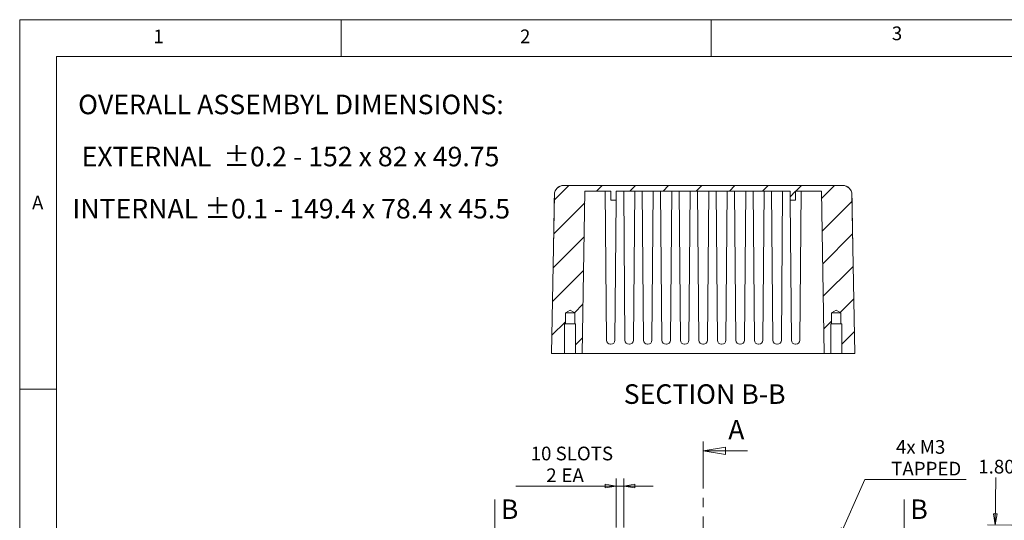
# Model space of a CAD drawing. Units: millimetres. Extents: x 5 to 292, y 5 to 205.
# Drawn here: x 5 to 138, y 137 to 205 of the extents above; entities that cross this region are included whole.
import ezdxf

# ---------------------------------------------------------------- set-up
doc = ezdxf.new("R2010")
doc.units = ezdxf.units.MM
doc.linetypes.add('CENTER', pattern=[10.16, 6.35, -1.27, 1.27, -1.27])
doc.styles.add('SLDTEXTSTYLE0', font='TXT', dxfattribs={"width": 0.75})
doc.styles.add('SLDTEXTSTYLE2', font='TXT', dxfattribs={"width": 0.7})
doc.styles.add('SLDTEXTSTYLE3', font='TXT', dxfattribs={"width": 0.689394})
doc.dimstyles.new('SLDDIMSTYLE0', dxfattribs={"dimtxt": 1.852083, "dimasz": 1.5, "dimexe": 0, "dimexo": 0.0625, "dimgap": 0.463021, "dimtad": 0, "dimtih": 1, "dimtoh": 1, "dimlfac": 2, "dimrnd": 1e-09, "dimzin": 12, "dimdsep": 46, "dimtxsty": 'SLDTEXTSTYLE0', "dimblk1": 'CLOSED', "dimblk2": 'CLOSED', "dimsah": 1, "dimcen": 0.09, "dimadec": 0, "dimazin": 3, "dimtfac": 1, "dimtmove": 0, "dimatfit": 0, "dimldrblk": 'CLOSED', "dimfxl": 0, "dimfrac": 2, "dimtolj": 1, "dimtzin": 12, "dimarcsym": 0})
doc.dimstyles.new('SLDDIMSTYLE2', dxfattribs={"dimtxt": 1.852083, "dimasz": 1.5, "dimexe": 0, "dimexo": 0.0625, "dimgap": 0.463021, "dimtad": 0, "dimtih": 1, "dimtoh": 1, "dimlfac": 2, "dimrnd": 1e-09, "dimzin": 12, "dimdsep": 46, "dimtxsty": 'SLDTEXTSTYLE0', "dimblk1": 'NONE', "dimblk2": 'CLOSED', "dimsah": 1, "dimcen": 0, "dimadec": 0, "dimazin": 3, "dimtfac": 1, "dimtmove": 0, "dimatfit": 3, "dimldrblk": 'NONE', "dimfxl": 0, "dimfrac": 2, "dimtolj": 1, "dimtzin": 12, "dimarcsym": 0})
doc.dimstyles.new('SLDDIMSTYLE6', dxfattribs={"dimtxt": 1.852083, "dimasz": 1.5, "dimexe": 0, "dimexo": 0.0625, "dimgap": 0.463021, "dimtad": 0, "dimtih": 1, "dimtoh": 1, "dimlfac": 2, "dimrnd": 1e-09, "dimzin": 4, "dimdsep": 46, "dimtxsty": 'SLDTEXTSTYLE0', "dimblk1": 'CLOSED', "dimblk2": 'CLOSED', "dimsah": 1, "dimcen": 0.09, "dimadec": 0, "dimazin": 1, "dimtfac": 1, "dimtmove": 0, "dimatfit": 0, "dimldrblk": 'CLOSED', "dimfxl": 0, "dimfrac": 2, "dimtolj": 1, "dimtzin": 12, "dimarcsym": 0})

# ---------------------------------------------------------------- blocks, each defined once
blk = doc.blocks.new('_CLOSED')
at = {"color": 0, "linetype": 'ByBlock', "lineweight": -2}
for p, q in [((-1, 0.166667), (0, 0)), ((-1, 0.166667), (-1, -0.166667)), ((0, 0), (-1, -0.166667)), ((0, 0), (-1, 0))]:
    blk.add_line(p, q, dxfattribs=at)
blk = doc.blocks.new('_D_6')
at = {"color": 7, "linetype": 'Continuous', "lineweight": 0}
for p, q in [((85.69, 136.28), (85.69, 142.88)), ((86.69, 136.28), (86.69, 142.88)), ((85.69, 141.88), (72.12, 141.88)), ((85.69, 141.88), (86.69, 141.88)), ((86.69, 141.88), (90.69, 141.88))]:
    blk.add_line(p, q, dxfattribs=at)
at = {"color": 7, "linetype": 'Continuous', "lineweight": 0, "xscale": 1.5, "yscale": 1.5}
for p, rotation in [((85.69, 141.88, -11.32), 1.959221683781526e-12), ((86.69, 141.88, -11.32), 180.000000000002)]:
    blk.add_blockref('_CLOSED', p, dxfattribs=dict(at, rotation=rotation))
at = {"color": 7, "linetype": 'Continuous', "lineweight": 0, "attachment_point": 1, "style": 'SLDTEXTSTYLE0'}
for s, insert, char_height in [('10 SLOTS', (74.11, 147.21), 1.852), ('2', (76.22, 144.27), 1.85), ('EA', (78.28, 144.27), 1.852)]:
    blk.add_mtext(s, dxfattribs=dict(at, insert=insert, char_height=char_height))
blk = doc.blocks.new('_D_7')
at = {"color": 7, "linetype": 'Continuous', "lineweight": 0}
for p, q in [((115.74, 134.75), (119.29, 142.77)), ((119.29, 142.77), (133.02, 142.77)), ((115.13, 133.38), (115.74, 134.75))]:
    blk.add_line(p, q, dxfattribs=at)
at = {"color": 7, "linetype": 'Continuous', "lineweight": 0, "xscale": 1.5, "yscale": 1.5, "rotation": 246.1125549789912}
blk.add_blockref('_CLOSED', (115.74, 134.75, -11.32), dxfattribs=at)
at = {"color": 7, "linetype": 'Continuous', "lineweight": 0, "char_height": 1.852, "attachment_point": 1}
for s, insert, style in [('4x M3', (123.51, 148.1), 'SLDTEXTSTYLE2'), ('TAPPED', (122.87, 145.16), 'SLDTEXTSTYLE0')]:
    blk.add_mtext(s, dxfattribs=dict(at, insert=insert, style=style))
blk = doc.blocks.new('_NONE')
blk = doc.blocks.new('_D_19')
at = {"color": 7, "linetype": 'Continuous', "lineweight": 0}
for p, q in [((136.91, 136.62), (137.02, 143.04)), ((139.19, 136.58), (135.91, 136.64)), ((139.19, 135.68), (135.89, 135.74)), ((136.89, 135.72), (136.82, 131.72))]:
    blk.add_line(p, q, dxfattribs=at)
at = {"color": 7, "linetype": 'Continuous', "lineweight": 0, "xscale": 1.5, "yscale": 1.5}
for p, rotation in [((136.91, 136.62, -30.7), 269.0000000000003), ((136.89, 135.72, -30.7), 89.00000000000038)]:
    blk.add_blockref('_CLOSED', p, dxfattribs=dict(at, rotation=rotation))
at = {"color": 7, "linetype": 'Continuous', "lineweight": 0, "insert": (134.65, 145.43), "char_height": 1.852, "attachment_point": 1, "style": 'SLDTEXTSTYLE0'}
blk.add_mtext('1.80', dxfattribs=at)
blk = doc.blocks.new('SW_NOTE_6')
at = {"color": 0, "linetype": 'Continuous', "lineweight": 0, "char_height": 2.6458, "attachment_point": 2}
for s, insert, style in [('OVERALL ASSEMBYL DIMENSIONS:', (27.66, 3.41), 'SLDTEXTSTYLE0'), ('EXTERNAL  ±0.2 - 152 x 82 x 49.75', (27.6, -3.64), 'SLDTEXTSTYLE3'), ('INTERNAL ±0.1 - 149.4 x 78.4 x 45.5', (27.7, -10.7), 'SLDTEXTSTYLE2')]:
    blk.add_mtext(s, dxfattribs=dict(at, insert=insert, style=style))

msp = doc.modelspace()

# ---------------------------------------------------------------- hatches: boundary and pattern name
at = {"linetype": 'Continuous', "lineweight": 0}
h = msp.add_hatch(dxfattribs=at)
h.set_pattern_fill('ANSI31', style=0)
edge = h.paths.add_edge_path(flags=0)
edge.add_line((80.1879, 163.8122), (80.1879, 159.8122))
edge.add_line((80.1879, 159.8122), (81.0629, 159.8122))
edge.add_line((81.0629, 159.8122), (81.4469, 181.8122))
edge.add_line((81.4469, 181.8122), (84.9379, 181.8122))
edge.add_line((84.9379, 181.8122), (84.9488, 180.5622))
edge.add_line((84.9488, 180.5622), (85.677, 180.5622))
edge.add_line((85.677, 180.5622), (85.6879, 181.8122))
edge.add_line((85.6879, 181.8122), (109.1879, 181.8122))
edge.add_line((109.1879, 181.8122), (109.1988, 180.5622))
edge.add_line((109.1988, 180.5622), (109.927, 180.5622))
edge.add_line((109.927, 180.5622), (109.9379, 181.8122))
edge.add_line((109.9379, 181.8122), (113.4289, 181.8122))
edge.add_line((113.4289, 181.8122), (113.8129, 159.8122))
edge.add_line((113.8129, 159.8122), (114.6879, 159.8122))
edge.add_line((114.6879, 159.8122), (114.6879, 163.8122))
edge.add_line((114.6879, 163.8122), (114.8129, 163.8122))
edge.add_line((114.8129, 163.8122), (114.8129, 165.3122))
edge.add_line((114.8129, 165.3122), (115.4379, 165.6878))
edge.add_line((115.4379, 165.6878), (116.0629, 165.3122))
edge.add_line((116.0629, 165.3122), (116.0629, 163.8122))
edge.add_line((116.0629, 163.8122), (116.1879, 163.8122))
edge.add_line((116.1879, 163.8122), (116.1879, 159.8122))
edge.add_line((116.1879, 159.8122), (117.9379, 159.8122))
edge.add_line((117.9379, 159.8122), (117.6875, 174.1543))
edge.add_ellipse((115.4379, 174.1151), major_axis=(-2.2503, 128.922), ratio=0.01744975, start_angle=270, end_angle=273.193017)
edge.add_spline(control_points=[(117.5587, 181.3352), (117.5572, 181.4185), (117.5472, 181.5021), (117.5291, 181.5835), (117.4987, 181.72), (117.4442, 181.8532), (117.3703, 181.972), (117.2962, 182.091), (117.2004, 182.1989), (117.091, 182.2866), (116.981, 182.3747), (116.8542, 182.445), (116.7212, 182.4915), (116.5883, 182.5381), (116.4454, 182.5622), (116.3045, 182.5622)], knot_values=[0, 0, 0, 0, 0.00050005, 0.00050005, 0.00050005, 0.0013472, 0.0013472, 0.0013472, 0.00219655, 0.00219655, 0.00219655, 0.0030501, 0.0030501, 0.0030501, 0.00390334, 0.00390334, 0.00390334, 0.00390334], weights=[1, 1, 1, 1, 1, 1, 1, 1, 1, 1, 1, 1, 1, 1, 1, 1], degree=3, periodic=0)
edge.add_line((116.3045, 182.5622), (78.5712, 182.5622))
edge.add_spline(control_points=[(78.5712, 182.5622), (78.4851, 182.5622), (78.3985, 182.5534), (78.3142, 182.5359), (78.1772, 182.5074), (78.0431, 182.455), (77.9231, 182.383), (77.8033, 182.311), (77.6942, 182.2174), (77.6049, 182.1099), (77.5157, 182.0024), (77.4437, 181.878), (77.395, 181.7471), (77.3464, 181.6161), (77.3196, 181.4749), (77.3171, 181.3352)], knot_values=[0, 0, 0, 0, 0.00051671, 0.00051671, 0.00051671, 0.00136405, 0.00136405, 0.00136405, 0.00221022, 0.00221022, 0.00221022, 0.00305605, 0.00305605, 0.00305605, 0.00390189, 0.00390189, 0.00390189, 0.00390189], weights=[1, 1, 1, 1, 1, 1, 1, 1, 1, 1, 1, 1, 1, 1, 1, 1], degree=3, periodic=0)
edge.add_ellipse((79.4379, 174.1151), major_axis=(2.2503, 128.922), ratio=0.01744975, start_angle=86.806983, end_angle=90)
edge.add_line((77.1882, 174.1543), (76.9379, 159.8122))
edge.add_line((76.9379, 159.8122), (78.6879, 159.8122))
edge.add_line((78.6879, 159.8122), (78.6879, 163.8122))
edge.add_line((78.6879, 163.8122), (78.8129, 163.8122))
edge.add_line((78.8129, 163.8122), (78.8129, 165.3122))
edge.add_line((78.8129, 165.3122), (79.4379, 165.6878))
edge.add_line((79.4379, 165.6878), (80.0629, 165.3122))
edge.add_line((80.0629, 165.3122), (80.0629, 163.8122))
edge.add_line((80.0629, 163.8122), (80.1879, 163.8122))

# ---------------------------------------------------------------- linework, layer by layer
at = {"color": 7, "linetype": 'Continuous', "lineweight": 0}
for p, q in [((292, 205), (5, 205)), ((5, 205), (5, 5)), ((48.5, 200), (48.5, 205)), ((98.5, 205), (98.5, 200)), ((287, 200), (10, 200)), ((10, 200), (10, 10)), ((10, 155), (5, 155)), ((103.4379, 146.6344), (97.4379, 146.6344)), ((69.2619, 140.0636), (69.2619, 134.0636)), ((124.6422, 140.0636), (124.6422, 134.0636))]:
    msp.add_line(p, q, dxfattribs=at)
at = {"color": 7, "linetype": 'Continuous', "lineweight": 15}
for p, q in [((78.5633, 182.5622), (78.5712, 182.5622)), ((78.5712, 182.5622), (116.3045, 182.5622)), ((116.3045, 182.5622), (116.3124, 182.5622)), ((77.1882, 174.1543), (77.3135, 181.334)), ((81.0629, 159.8122), (81.4469, 181.8122)), ((81.4469, 181.8122), (84.9379, 181.8122)), ((84.3642, 161.6074), (84.1879, 181.8122)), ((84.9379, 181.8122), (84.9488, 180.5622)), ((85.677, 180.5622), (85.6879, 181.8122)), ((85.6879, 181.8122), (109.1879, 181.8122)), ((86.8642, 161.6074), (86.6879, 181.8122)), ((88.0116, 161.6074), (88.1879, 181.8122)), ((89.3642, 161.6074), (89.1879, 181.8122)), ((90.5116, 161.6074), (90.6879, 181.8122)), ((91.8642, 161.6074), (91.6879, 181.8122)), ((93.0116, 161.6074), (93.1879, 181.8122)), ((94.3642, 161.6074), (94.1879, 181.8122)), ((95.5116, 161.6074), (95.6879, 181.8122)), ((96.8642, 161.6074), (96.6879, 181.8122)), ((98.0116, 161.6074), (98.1879, 181.8122)), ((99.3642, 161.6074), (99.1879, 181.8122)), ((100.5116, 161.6074), (100.6879, 181.8122)), ((101.8642, 161.6074), (101.6879, 181.8122)), ((103.0116, 161.6074), (103.1879, 181.8122)), ((104.3642, 161.6074), (104.1879, 181.8122)), ((105.5116, 161.6074), (105.6879, 181.8122)), ((106.8642, 161.6074), (106.6879, 181.8122)), ((108.0116, 161.6074), (108.1879, 181.8122)), ((109.1879, 181.8122), (109.1988, 180.5622)), ((109.927, 180.5622), (109.9379, 181.8122)), ((109.9379, 181.8122), (113.4289, 181.8122)), ((110.5116, 161.6074), (110.6879, 181.8122)), ((113.8129, 159.8122), (113.4289, 181.8122)), ((117.5622, 181.334), (117.6875, 174.1543)), ((85.677, 180.5622), (84.9488, 180.5622)), ((85.5116, 161.6074), (85.677, 180.5622)), ((109.927, 180.5622), (109.1988, 180.5622)), ((109.3642, 161.6074), (109.1988, 180.5622)), ((77.1882, 174.1543), (76.9379, 159.8122)), ((117.9379, 159.8122), (117.6875, 174.1543)), ((78.8129, 165.3122), (79.4379, 165.6878)), ((78.8129, 163.8122), (78.8129, 165.3122)), ((78.8129, 165.3122), (80.0629, 165.3122)), ((79.4379, 165.6878), (80.0629, 165.3122)), ((80.0629, 165.3122), (80.0629, 163.8122)), ((114.8129, 165.3122), (115.4379, 165.6878)), ((114.8129, 163.8122), (114.8129, 165.3122)), ((114.8129, 165.3122), (116.0629, 165.3122)), ((115.4379, 165.6878), (116.0629, 165.3122)), ((116.0629, 165.3122), (116.0629, 163.8122)), ((78.6879, 163.8122), (78.8129, 163.8122)), ((78.6879, 159.8122), (78.6879, 163.8122)), ((78.8129, 163.8122), (80.0629, 163.8122)), ((80.0629, 163.8122), (80.1879, 163.8122)), ((80.1879, 163.8122), (80.1879, 159.8122)), ((114.6879, 163.8122), (114.8129, 163.8122)), ((114.6879, 159.8122), (114.6879, 163.8122)), ((114.8129, 163.8122), (116.0629, 163.8122)), ((116.0629, 163.8122), (116.1879, 163.8122)), ((116.1879, 163.8122), (116.1879, 159.8122)), ((76.9379, 159.8122), (78.6879, 159.8122)), ((78.6879, 159.8122), (80.1879, 159.8122)), ((80.1879, 159.8122), (81.0629, 159.8122)), ((81.0629, 159.8122), (113.8129, 159.8122)), ((84.9142, 161.0622), (84.9616, 161.0622)), ((87.4142, 161.0622), (87.4616, 161.0622)), ((89.9142, 161.0622), (89.9616, 161.0622)), ((92.4142, 161.0622), (92.4616, 161.0622)), ((94.9142, 161.0622), (94.9616, 161.0622)), ((97.4142, 161.0622), (97.4616, 161.0622)), ((99.9142, 161.0622), (99.9616, 161.0622)), ((102.4142, 161.0622), (102.4616, 161.0622)), ((104.9142, 161.0622), (104.9616, 161.0622)), ((107.4142, 161.0622), (107.4616, 161.0622)), ((109.9142, 161.0622), (109.9616, 161.0622)), ((113.8129, 159.8122), (114.6879, 159.8122)), ((114.6879, 159.8122), (116.1879, 159.8122)), ((116.1879, 159.8122), (117.9379, 159.8122))]:
    msp.add_line(p, q, dxfattribs=at)
at = {"color": 7, "linetype": 'CENTER', "lineweight": 0}
msp.add_line((97.4379, 50.1202), (97.4379, 148.6344), dxfattribs=at)
at = {"color": 7, "linetype": 'Continuous', "lineweight": 15}
for centre, radius, start, end in [((78.5633, 181.3122), 1.25, 90, 179), ((116.3124, 181.3122), 1.25, 1, 90), ((84.9142, 161.6122), 0.55, 180.5, 270), ((84.9616, 161.6122), 0.55, 270, 359.5), ((87.4142, 161.6122), 0.55, 180.5, 270), ((87.4616, 161.6122), 0.55, 270, 359.5), ((89.9142, 161.6122), 0.55, 180.5, 270), ((89.9616, 161.6122), 0.55, 270, 359.5), ((92.4142, 161.6122), 0.55, 180.5, 270), ((92.4616, 161.6122), 0.55, 270, 359.5), ((94.9142, 161.6122), 0.55, 180.5, 270), ((94.9616, 161.6122), 0.55, 270, 359.5), ((97.4142, 161.6122), 0.55, 180.5, 270), ((97.4616, 161.6122), 0.55, 270, 359.5), ((99.9142, 161.6122), 0.55, 180.5, 270), ((99.9616, 161.6122), 0.55, 270, 359.5), ((102.4142, 161.6122), 0.55, 180.5, 270), ((102.4616, 161.6122), 0.55, 270, 359.5), ((104.9142, 161.6122), 0.55, 180.5, 270), ((104.9616, 161.6122), 0.55, 270, 359.5), ((107.4142, 161.6122), 0.55, 180.5, 270), ((107.4616, 161.6122), 0.55, 270, 359.5), ((109.9142, 161.6122), 0.55, 180.5, 270), ((109.9616, 161.6122), 0.55, 270, 359.5)]:
    msp.add_arc(centre, radius, start, end, dxfattribs=at)
for centre, major_axis, ratio, start_param, end_param in [((79.4379, 174.1151), (2.2503, 128.922), 0.01744975, 1.51506767, 1.57079633), ((79.5635, 181.3122), (2.25, -0.0218), 0.00969372, 3.08578878, 3.14151744), ((115.4379, 174.1151), (-2.2503, 128.922), 0.01744975, 4.71238898, 4.76811764), ((115.3122, 181.3122), (2.25, 0.0218), 0.00969372, 0.00007521, 0.05580387)]:
    msp.add_ellipse(centre, major_axis=major_axis, ratio=ratio, start_param=start_param, end_param=end_param, dxfattribs=at)
for points in [[(77.3171, 181.3352), (77.3186, 181.4169), (77.328, 181.4971), (77.362, 181.6547), (77.387, 181.7328), (77.4514, 181.8817), (77.4904, 181.9523), (77.5819, 182.0855), (77.6349, 182.1485), (77.7503, 182.2614), (77.8131, 182.312), (77.949, 182.4011), (78.0215, 182.4391), (78.2454, 182.5302), (78.4078, 182.5622), (78.5712, 182.5622)], [(116.3045, 182.5622), (116.3862, 182.5622), (116.4666, 182.5544), (116.6248, 182.5237), (116.7035, 182.5004), (116.8538, 182.4393), (116.9252, 182.4019), (117.0604, 182.3136), (117.1247, 182.262), (117.2403, 182.1492), (117.2923, 182.0876), (117.3844, 181.9539), (117.4241, 181.8822), (117.5202, 181.6604), (117.5557, 181.4987), (117.5587, 181.3352)]]:
    msp.add_open_spline(points, degree=3, knots=[0, 0, 0, 0, 0.125, 0.125, 0.25, 0.25, 0.375, 0.375, 0.5, 0.5, 0.625, 0.625, 0.75, 0.75, 1, 1, 1, 1], dxfattribs=at)

# ---------------------------------------------------------------- block references
at = {"color": 7, "linetype": 'Continuous', "lineweight": 0}
msp.add_blockref('SW_NOTE_6', (14.0282, 191.4388), dxfattribs=at)
at = {"color": 7, "linetype": 'Continuous', "lineweight": 0, "xscale": 3, "yscale": 3, "rotation": 180.0000000000004}
msp.add_blockref('_CLOSED', (97.4379, 146.6344), dxfattribs=at)

# ---------------------------------------------------------------- texts
at = {"color": 7, "linetype": 'Continuous', "lineweight": 0, "style": 'SLDTEXTSTYLE0'}
for s, insert, char_height, attachment_point in [('3', (122.9527, 204.0756), 1.8521, 1), ('1', (23.0833, 203.668), 1.8521, 1), ('2', (72.6667, 203.668), 1.8521, 1), ('A', (6.6667, 181.168), 1.8521, 1), ('SECTION B-B', (97.6382, 155.6491), 2.645833, 2)]:
    msp.add_mtext(s, dxfattribs=dict(at, insert=insert, char_height=char_height, attachment_point=attachment_point))
at = {"color": 7, "linetype": 'Continuous', "char_height": 2.6458, "attachment_point": 1, "style": 'SLDTEXTSTYLE0'}
for s, insert in [('A', (100.8284, 150.8365)), ('B', (70.0725, 140.0636)), ('B', (125.4528, 140.0636))]:
    msp.add_mtext(s, dxfattribs=dict(at, insert=insert))

# ---------------------------------------------------------------- dimensions: what is measured, and where the dimension line sits
at = {"color": 7, "linetype": 'Continuous', "lineweight": 0}
dim = msp.add_diameter_dim_2p(p1=(115.1342, 133.3778), p2=(115.7416, 134.7494), text='4x M3\\PTAPPED', dimstyle='SLDDIMSTYLE2', override={"dimpost": '<>'}, dxfattribs=at)
dim.commit()
dim.dimension.update_dxf_attribs({"geometry": '_D_7', "text_midpoint": (126.9512, 145.7139), "dimtype": 163})
dim = msp.add_linear_dim(base=(86.6879, 144.822), p1=(85.6879, 135.2796), p2=(86.6879, 135.2796), angle=0, text='10 SLOTS\\P<> EA', dimstyle='SLDDIMSTYLE0', dxfattribs=at)
dim.commit()
dim.dimension.update_dxf_attribs({"geometry": '_D_6', "text_midpoint": (78.8201, 144.822), "dimtype": 160})
dim = msp.add_linear_dim(base=(136.9066, 136.6209), p1=(140.19, 135.6636), p2=(140.19, 136.5636), angle=89, dimstyle='SLDDIMSTYLE6', dxfattribs=at)
dim.commit()
dim.dimension.update_dxf_attribs({"geometry": '_D_19', "text_midpoint": (137.0444, 144.5132), "dimtype": 160})

doc.saveas('drawing.dxf')
